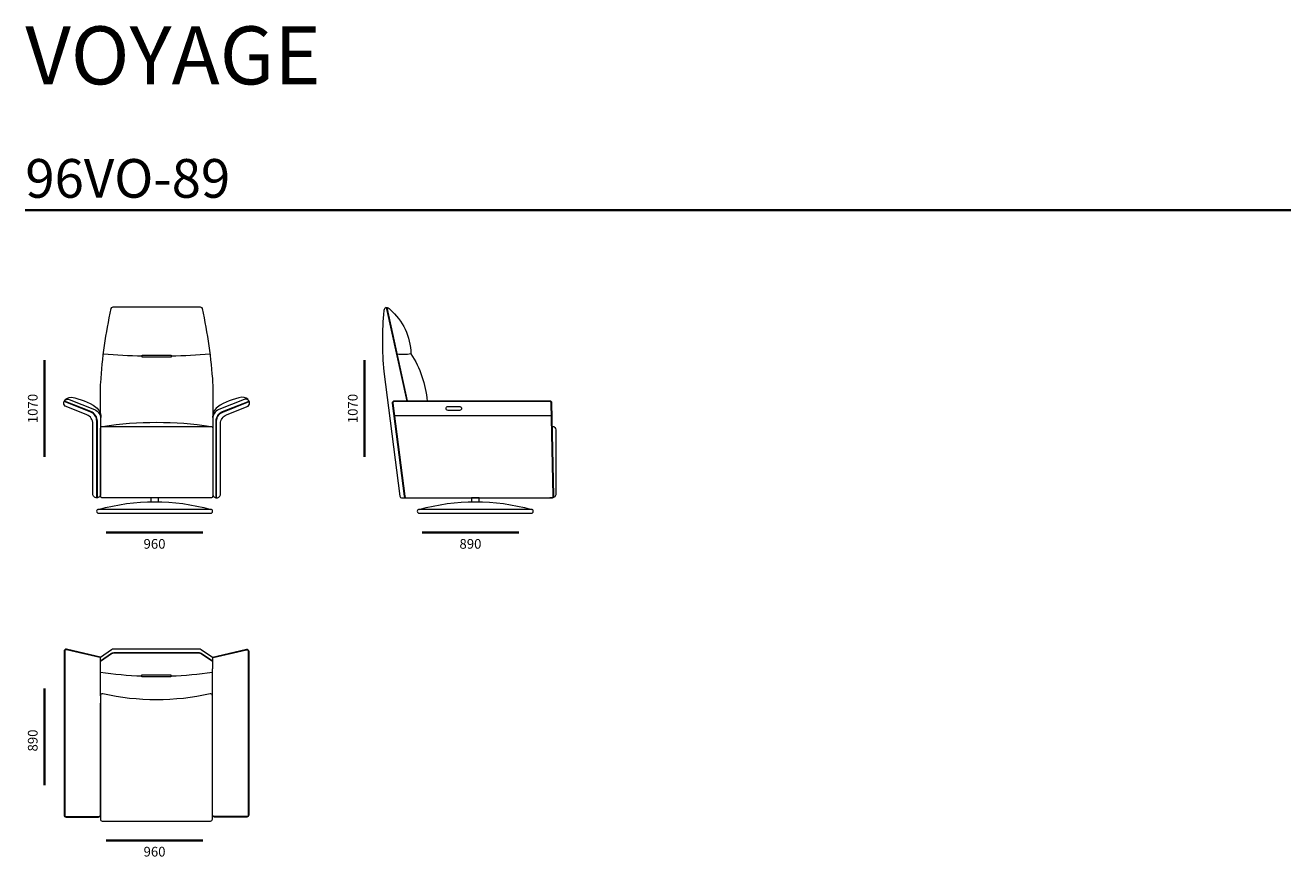
# Model space of a CAD drawing. Units: millimetres. Extents: x -6000 to 28000, y -6000 to 28000.
# Drawn here: x 7091 to 13634, y 11119 to 15415 of the extents above; entities that cross this region are included whole.
import ezdxf

# ---------------------------------------------------------------- set-up
doc = ezdxf.new("R2010")
doc.units = ezdxf.units.MM
doc.header["$MEASUREMENT"] = 0
for name, color, linetype, lineweight in [('2D Drafting - General_Pen_No__1', 7, 'Continuous', 13), ('_________ - _________._______1_Pen_No__7', 7, 'Continuous', 35), ('_________ - _________._______252_Pen_No__7', 7, 'Continuous', 35)]:
    doc.layers.add(name, color=color, linetype=linetype, lineweight=lineweight)
doc.styles.add('GENERATED_STYLE_1', font='txt')

msp = doc.modelspace()

# ---------------------------------------------------------------- linework, layer by layer
at = {"layer": '2D Drafting - General_Pen_No__1', "color": 7, "linetype": 'Continuous', "lineweight": 13}
for points in [[(7479.7, 13404.6), (7479.7, 13553.6, -0.035182), (7480.7, 13567.6, -0.039659), (7535, 13951.2, -0.373587), (7544.9, 13959.8), (7994.7, 13959.8, -0.373408), (8004.6, 13951.2, -0.040229), (8059.4, 13566.1, -0.035909), (8060.4, 13551.8), (8060, 13403)], [(8956.4, 13956.7, 0.328734), (8944.6, 13941.3, 0.048317), (8944.6, 13625.9), (9026.9, 12981.8, 0.37747), (9036.8, 12973.1), (9071.7, 12973.1)], [(8956.4, 13956.7, -0.238139), (8976.4, 13948, -0.208383), (9084.9, 13718)], [(7494.6, 13718, 0.014888), (7695.1, 13706.6)], [(7844.7, 13706.6, 0.014888), (8045.3, 13718)], [(9084.9, 13718, -0.088133), (9012.5, 13715.5)], [(9084.9, 13718, -0.120511), (9168.9, 13473.7)], [(7292.7, 13473.9, -0.300898), (7329.1, 13493, -0.110216), (7455.6, 13442.7, -0.27614), (7480.2, 13383.2)], [(8247.3, 13473.9, 0.300898), (8210.9, 13493, 0.110216), (8084.4, 13442.7, 0.27614), (8059.8, 13383.2)], [(7460.2, 12973.1), (7460.2, 13369.7, 0.306882), (7428.8, 13416.1), (7291.2, 13471)], [(7463.2, 12973.3), (7463.2, 13369.7, 0.306882), (7429.9, 13418.9), (7292.5, 13473.7)], [(8076.8, 12973.3), (8076.8, 13369.7, -0.306882), (8110.1, 13418.9), (8247.5, 13473.7)], [(8079.8, 12973.1), (8079.8, 13369.7, -0.306882), (8111.3, 13416.1), (8248.8, 13471)], [(7490.2, 13342.9, -0.075302), (8049.8, 13342.9)], [(9816, 13342.9, -0.414214), (9834.6, 13324.3), (9834.6, 12993.1, -0.414214), (9814.6, 12973.1), (9803.5, 12973.1)], [(7469.3, 12914, -0.134941), (8049.3, 12914)], [(9127.6, 12914, -0.134941), (9707.6, 12914)], [(7478.9, 12150.4), (7303.4, 12190.6, 0.48174), (7291.2, 12180.8), (7291.2, 11333.4, 0.414214), (7301.2, 11323.4), (7468.9, 11323.4, 0.414214), (7478.9, 11333.4), (7478.9, 11912.4)], [(7475.8, 12148.1), (7302.8, 12187.6, 0.48174), (7294.2, 12180.8), (7294.2, 11333.4, 0.414214), (7301.2, 11326.4), (7468.9, 11326.4, 0.361705), (7478.9, 11335.5)], [(7478.9, 12091.3), (7478.9, 12150.4), (7536.6, 12189.9, -0.151134), (7547.9, 12193.4), (7989.3, 12193.4, -0.150738), (8000.6, 12189.9), (8058.5, 12150.4), (8058.5, 12090)], [(7478.9, 12130.4), (7536.6, 12169.9, -0.151134), (7547.9, 12173.4), (7989.3, 12173.4, -0.150738), (8000.6, 12169.9), (8058.5, 12130.4)], [(8058.5, 12150.4), (8233.9, 12190.6, -0.48174), (8246.2, 12180.8), (8246.2, 11333.4, -0.414214), (8236.2, 11323.4), (8068.5, 11323.4, -0.414214), (8058.5, 11333.4), (8058.5, 11912.4)], [(8061.6, 12148.1), (8234.6, 12187.6, -0.48174), (8243.2, 12180.8), (8243.2, 11333.4, -0.414214), (8236.2, 11326.4), (8068.5, 11326.4, -0.361705), (8058.5, 11335.5)], [(8058.5, 12127.4), (8000.6, 12166.9, 0.150738), (7989.3, 12170.4), (7547.9, 12170.4, 0.151134), (7536.6, 12166.9), (7478.9, 12127.4)], [(7478.9, 12071.8, 0.025365), (7693.7, 12053.3)], [(7843.3, 12053.3, 0.025365), (8058.5, 12071.8)]]:
    msp.add_lwpolyline(points, format="xyb", dxfattribs=at)
for points in [[(8956.4, 13956.7), (9062.7, 13473.7)], [(8959.5, 13956.7), (9065.6, 13474.3)], [(8999.1, 13399.4), (9811.8, 13399.4)], [(7779.3, 12952.9), (7779.3, 12973.1), (7739.3, 12973.1), (7739.3, 12952.9)], [(9437.6, 12952.9), (9437.6, 12973.1), (9397.6, 12973.1), (9397.6, 12952.9)], [(7478.9, 11950.8), (7478.9, 12091.3)], [(8058.5, 11945), (8058.5, 12090)]]:
    msp.add_lwpolyline(points, dxfattribs=at)
for points in [[(7695.1, 13710.7), (7844.7, 13710.7), (7844.7, 13700.7), (7695.1, 13700.7)], [(7693.7, 12058.3), (7843.3, 12058.3), (7843.3, 12048.3), (7693.7, 12048.3)]]:
    msp.add_lwpolyline(points, close=True, dxfattribs=at)
for points in [[(7289.8, 13463.6, -0.53036), (7317.2, 13482.1), (7448.8, 13429.6, -0.306882), (7480.2, 13383.2), (7480.2, 12993.1, -0.414214), (7460.2, 12973.1, -0.414214), (7440.2, 12993.1), (7440.2, 13356.1, 0.306882), (7408.8, 13402.5), (7302.4, 13445, -0.306882)], [(8250.2, 13463.6, 0.53036), (8222.8, 13482.1), (8091.3, 13429.6, 0.306882), (8059.8, 13383.2), (8059.8, 12993.1, 0.414214), (8079.8, 12973.1, 0.414214), (8099.8, 12993.1), (8099.8, 13356.1, -0.306882), (8131.3, 13402.5), (8237.6, 13445, 0.306882)], [(9059.6, 12973.1), (9813.5, 12973.1, 0.420328), (9823.5, 12983.3), (9813.5, 13463.9, 0.408126), (9803.5, 13473.7), (8997.9, 13473.7, 0.452152), (8988, 13462.4), (9049.7, 12981.8, 0.377266)], [(9062.6, 12973.1), (9811.5, 12973.1, 0.420328), (9820.5, 12983.2), (9810.5, 13463.8, 0.408126), (9803.5, 13470.7), (8997.9, 13470.7, 0.452152), (8990.9, 13462.8), (9052.7, 12982.2, 0.377266)], [(9276.5, 13445.4), (9336.5, 13445.4, -0.414214), (9346.5, 13435.4, -0.414214), (9336.5, 13425.4), (9276.5, 13425.4, -0.414214), (9266.5, 13435.4, -0.414214)], [(7490.2, 13342.9), (8049.8, 13342.9, -0.414214), (8059.8, 13332.9), (8059.8, 12983.1, -0.414214), (8049.8, 12973.1), (7490.2, 12973.1, -0.414214), (7480.2, 12983.1), (7480.2, 13332.9, -0.414214)], [(7469.3, 12894), (8049.3, 12894, 0.414214), (8059.3, 12904, 0.414214), (8049.3, 12914), (7469.3, 12914, 0.414214), (7459.3, 12904, 0.414214)], [(9127.6, 12894), (9707.6, 12894, 0.414214), (9717.6, 12904, 0.414214), (9707.6, 12914), (9127.6, 12914, 0.414214), (9117.6, 12904, 0.414214)], [(7488.9, 11303.4), (8048.5, 11303.4, 0.414214), (8058.5, 11313.4), (8058.5, 11950.8, 0.480881), (8046.3, 11960.5, -0.111532), (7491.1, 11960.5, 0.480881), (7478.9, 11950.8), (7478.9, 11313.4, 0.414214)]]:
    msp.add_lwpolyline(points, format="xyb", close=True, dxfattribs=at)
at = {"layer": '_________ - _________._______252_Pen_No__7', "color": 7, "linetype": 'Continuous', "lineweight": 35, "flags": 128}
for points in [[(7090.6, 14459.8), (13634.1, 14459.8)], [(7189.8, 13185.4), (7189.8, 13685.4)], [(8844.6, 13185.4), (8844.6, 13685.4)], [(7509.3, 12794), (8009.3, 12794)], [(9142.9, 12794), (9642.9, 12794)], [(7189.8, 11488.9), (7189.8, 11988.9)], [(7509.3, 11203.4), (8009.3, 11203.4)]]:
    msp.add_lwpolyline(points, dxfattribs=at)

# ---------------------------------------------------------------- texts
at = {"layer": '_________ - _________._______1_Pen_No__7', "color": 7, "linetype": 'Continuous', "lineweight": 35, "attachment_point": 1, "style": 'GENERATED_STYLE_1'}
for s, insert, char_height in [('\\A1;{\\pql;\\fArial|b0|i0|c0|p34;VOYAGE}', (7090.6, 15410), 300), ('\\A1;{\\pql;\\fArial|b0|i0|c0|p34;96VO-89}', (7090.6, 14724.3), 200), ('\\A1;{\\pql;\\fArial|b0|i0|c0|p34;960}', (7702.1, 12760.5), 50), ('\\A1;{\\pql;\\fArial|b0|i0|c0|p34;890}', (9335.7, 12760.5), 50), ('\\A1;{\\pql;\\fArial|b0|i0|c0|p34;960}', (7702.1, 11169.9), 50)]:
    msp.add_mtext(s, dxfattribs=dict(at, insert=insert, char_height=char_height))
at = {"layer": '_________ - _________._______1_Pen_No__7', "color": 7, "linetype": 'Continuous', "lineweight": 35, "char_height": 50, "attachment_point": 1, "rotation": 90, "style": 'GENERATED_STYLE_1'}
for s, insert in [('\\A1;{\\pql;\\fArial|b0|i0|c0|p34;1070}', (7104.1, 13359.2)), ('\\A1;{\\pql;\\fArial|b0|i0|c0|p34;1070}', (8758.9, 13359.2)), ('\\A1;{\\pql;\\fArial|b0|i0|c0|p34;890}', (7104.1, 11662.6))]:
    msp.add_mtext(s, dxfattribs=dict(at, insert=insert))

doc.saveas('drawing.dxf')
